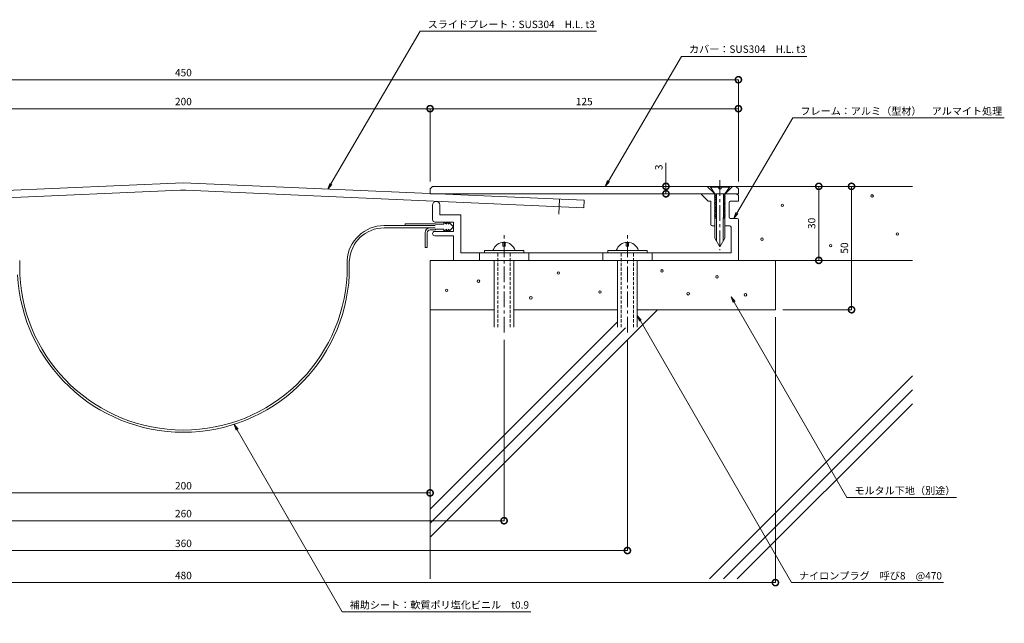
# Model space of a CAD drawing. Units: millimetres. Extents: x 3420 to 4052, y 357 to 602.
# Drawn here: x 3653 to 4052, y 357 to 602 of the extents above; entities that cross this region are included whole.
import ezdxf
from ezdxf import colors
from ezdxf.entities.mleader import LeaderData, LeaderLine
from ezdxf.math import Vec2, Vec3

# ---------------------------------------------------------------- set-up
doc = ezdxf.new("R2010")
doc.units = ezdxf.units.MM
doc.header["$LTSCALE"] = 0.2
doc.header["$PDMODE"] = 67
doc.linetypes.add('CENTER', pattern=[50.8, 31.75, -6.35, 6.35, -6.35])
doc.linetypes.add('HIDDEN', pattern=[9.525, 6.35, -3.175])
for name, color, linetype, lineweight in [('(KE)ねじ・ボルトナット・アンカーボルト', 2, 'Continuous', 13), ('(KE)フレーム(シート受・位置決め)', 2, 'Continuous', 13), ('(KE)モルタル', 6, 'Continuous', 13), ('(KE)寸法', 7, 'Continuous', 9), ('(KE)文字', 7, 'Continuous', 13), ('(KE)本体(パネル・カバー・ジョイントPL)', 3, 'Continuous', 13), ('(KE)補助シート', 4, 'Continuous', 13), ('(KE)躯体', 6, 'Continuous', 13)]:
    doc.layers.add(name, color=color, linetype=linetype, lineweight=lineweight)
doc.styles.add('(K)文字_異尺度_H3.0-1.0', font='txt', dxfattribs={"height": 3})
doc.dimstyles.new('kaneso異尺度対応_H3.0(S5.0)', dxfattribs={"dimscale": 6, "dimtxt": 3, "dimasz": 5, "dimexe": 0, "dimexo": 3, "dimgap": 1, "dimtad": 1, "dimdec": 1, "dimdsep": 46, "dimtxsty": '(K)文字_異尺度_H3.0-1.0', "dimblk": 'DOTSMALL', "dimcen": 0, "dimclrt": 2, "dimadec": 0, "dimazin": 0, "dimtfac": 1, "dimtdec": 1, "dimtmove": 1, "dimatfit": 3, "dimldrblk": 'DOTSMALL', "dimfxl": 1, "dimtfill": 1, "dimlwd": 9, "dimlwe": 9, "dimarcsym": 0})

# ---------------------------------------------------------------- blocks, each defined once
blk = doc.blocks.new('_DotSmall')
at = {"color": 0, "linetype": 'ByBlock', "const_width": 0.5}
blk.add_lwpolyline([(-0.0625, 0, 1), (0.0625, 0, 1)], format="xyb", close=True, dxfattribs=at)
blk = doc.blocks.new('*D8')
at = {"layer": '(KE)寸法', "color": 0, "lineweight": 9, "transparency": 16777216}
for p, q in [((3494.52, 536.04), (3494.52, 577.27)), ((3494.52, 577.27), (3944.52, 577.27)), ((3944.52, 536.04), (3944.52, 577.27))]:
    blk.add_line(p, q, dxfattribs=at)
at = {"layer": 'Defpoints', "color": 0, "transparency": 16777216}
for p in [(3944.52, 577.27), (3494.52, 533.04), (3944.52, 533.04)]:
    blk.add_point(p, dxfattribs=at)
at = {"layer": '(KE)寸法', "color": 0, "lineweight": 9, "transparency": 16777216, "xscale": 5, "yscale": 5, "zscale": 5, "rotation": 180}
blk.add_blockref('_DotSmall', (3494.52, 577.27), dxfattribs=at)
at = {"layer": '(KE)寸法', "color": 0, "lineweight": 9, "transparency": 16777216, "xscale": 5, "yscale": 5, "zscale": 5}
blk.add_blockref('_DotSmall', (3944.52, 577.27), dxfattribs=at)
at = {"layer": '(KE)寸法', "color": 2, "transparency": 16777216, "insert": (3719.52, 579.77), "char_height": 3, "attachment_point": 5, "style": '(K)文字_異尺度_H3.0-1.0', "bg_fill": 3, "box_fill_scale": 1.1, "bg_fill_color": 256, "bg_fill_true_color": 13158600, "bg_fill_transparency": 0}
blk.add_mtext('450', dxfattribs=at)
blk = doc.blocks.new('*D10')
at = {"layer": '(KE)寸法', "color": 0, "lineweight": 9, "transparency": 16777216}
for p, q in [((3619.52, 536.04), (3619.52, 565.53)), ((3619.52, 565.53), (3819.52, 565.53)), ((3819.52, 536.04), (3819.52, 565.53))]:
    blk.add_line(p, q, dxfattribs=at)
at = {"layer": 'Defpoints', "color": 0, "transparency": 16777216}
for p in [(3819.52, 565.53), (3619.52, 533.04), (3819.52, 533.04)]:
    blk.add_point(p, dxfattribs=at)
at = {"layer": '(KE)寸法', "color": 0, "lineweight": 9, "transparency": 16777216, "xscale": 5, "yscale": 5, "zscale": 5, "rotation": 180}
blk.add_blockref('_DotSmall', (3619.52, 565.53), dxfattribs=at)
at = {"layer": '(KE)寸法', "color": 0, "lineweight": 9, "transparency": 16777216, "xscale": 5, "yscale": 5, "zscale": 5}
blk.add_blockref('_DotSmall', (3819.52, 565.53), dxfattribs=at)
at = {"layer": '(KE)寸法', "color": 2, "transparency": 16777216, "insert": (3719.52, 568.03), "char_height": 3, "attachment_point": 5, "style": '(K)文字_異尺度_H3.0-1.0', "bg_fill": 3, "box_fill_scale": 1.1, "bg_fill_color": 256, "bg_fill_true_color": 13158600, "bg_fill_transparency": 0}
blk.add_mtext('200', dxfattribs=at)
blk = doc.blocks.new('*D11')
at = {"layer": '(KE)寸法', "color": 0, "lineweight": 9, "transparency": 16777216}
for p, q in [((3819.52, 536.04), (3819.52, 565.53)), ((3819.52, 565.53), (3944.52, 565.53)), ((3944.52, 536.04), (3944.52, 565.53))]:
    blk.add_line(p, q, dxfattribs=at)
at = {"layer": 'Defpoints', "color": 0, "transparency": 16777216}
for p in [(3944.52, 565.53), (3819.52, 533.04), (3944.52, 533.04)]:
    blk.add_point(p, dxfattribs=at)
at = {"layer": '(KE)寸法', "color": 0, "lineweight": 9, "transparency": 16777216, "xscale": 5, "yscale": 5, "zscale": 5, "rotation": 180}
blk.add_blockref('_DotSmall', (3819.52, 565.53), dxfattribs=at)
at = {"layer": '(KE)寸法', "color": 0, "lineweight": 9, "transparency": 16777216, "xscale": 5, "yscale": 5, "zscale": 5}
blk.add_blockref('_DotSmall', (3944.52, 565.53), dxfattribs=at)
at = {"layer": '(KE)寸法', "color": 2, "transparency": 16777216, "insert": (3882.02, 568.03), "char_height": 3, "attachment_point": 5, "style": '(K)文字_異尺度_H3.0-1.0', "bg_fill": 3, "box_fill_scale": 1.1, "bg_fill_color": 256, "bg_fill_true_color": 13158600, "bg_fill_transparency": 0}
blk.add_mtext('125', dxfattribs=at)
blk = doc.blocks.new('*D12')
at = {"layer": '(KE)寸法', "color": 0, "lineweight": 9, "transparency": 16777216}
for p, q in [((3619.52, 481.04), (3619.52, 409.78)), ((3819.52, 481.04), (3819.52, 409.78)), ((3619.52, 409.78), (3819.52, 409.78))]:
    blk.add_line(p, q, dxfattribs=at)
at = {"layer": 'Defpoints', "color": 0, "transparency": 16777216}
for p in [(3619.52, 484.04), (3819.52, 484.04), (3819.52, 409.78)]:
    blk.add_point(p, dxfattribs=at)
at = {"layer": '(KE)寸法', "color": 0, "lineweight": 9, "transparency": 16777216, "xscale": 5, "yscale": 5, "zscale": 5, "rotation": 180}
blk.add_blockref('_DotSmall', (3619.52, 409.78), dxfattribs=at)
at = {"layer": '(KE)寸法', "color": 0, "lineweight": 9, "transparency": 16777216, "xscale": 5, "yscale": 5, "zscale": 5}
blk.add_blockref('_DotSmall', (3819.52, 409.78), dxfattribs=at)
at = {"layer": '(KE)寸法', "color": 2, "transparency": 16777216, "insert": (3719.52, 412.28), "char_height": 3, "attachment_point": 5, "style": '(K)文字_異尺度_H3.0-1.0', "bg_fill": 3, "box_fill_scale": 1.1, "bg_fill_color": 256, "bg_fill_true_color": 13158600, "bg_fill_transparency": 0}
blk.add_mtext('200', dxfattribs=at)
blk = doc.blocks.new('*D13')
at = {"layer": '(KE)寸法', "color": 0, "lineweight": 9, "transparency": 16777216}
for p, q in [((3589.52, 471.86), (3589.52, 398.5)), ((3849.52, 471.86), (3849.52, 398.5)), ((3589.52, 398.5), (3849.52, 398.5))]:
    blk.add_line(p, q, dxfattribs=at)
at = {"layer": 'Defpoints', "color": 0, "transparency": 16777216}
for p in [(3589.52, 474.86), (3849.52, 474.86), (3849.52, 398.5)]:
    blk.add_point(p, dxfattribs=at)
at = {"layer": '(KE)寸法', "color": 0, "lineweight": 9, "transparency": 16777216, "xscale": 5, "yscale": 5, "zscale": 5, "rotation": 180}
blk.add_blockref('_DotSmall', (3589.52, 398.5), dxfattribs=at)
at = {"layer": '(KE)寸法', "color": 0, "lineweight": 9, "transparency": 16777216, "xscale": 5, "yscale": 5, "zscale": 5}
blk.add_blockref('_DotSmall', (3849.52, 398.5), dxfattribs=at)
at = {"layer": '(KE)寸法', "color": 2, "transparency": 16777216, "insert": (3719.52, 401), "char_height": 3, "attachment_point": 5, "style": '(K)文字_異尺度_H3.0-1.0', "bg_fill": 3, "box_fill_scale": 1.1, "bg_fill_color": 256, "bg_fill_true_color": 13158600, "bg_fill_transparency": 0}
blk.add_mtext('260', dxfattribs=at)
blk = doc.blocks.new('*D14')
at = {"layer": '(KE)寸法', "color": 0, "lineweight": 9, "transparency": 16777216}
for p, q in [((3479.52, 481.04), (3479.52, 373.41)), ((3959.52, 481.04), (3959.52, 373.41)), ((3479.52, 373.41), (3959.52, 373.41))]:
    blk.add_line(p, q, dxfattribs=at)
at = {"layer": 'Defpoints', "color": 0, "transparency": 16777216}
for p in [(3479.52, 484.04), (3959.52, 484.04), (3959.52, 373.41)]:
    blk.add_point(p, dxfattribs=at)
at = {"layer": '(KE)寸法', "color": 0, "lineweight": 9, "transparency": 16777216, "xscale": 5, "yscale": 5, "zscale": 5, "rotation": 180}
blk.add_blockref('_DotSmall', (3479.52, 373.41), dxfattribs=at)
at = {"layer": '(KE)寸法', "color": 0, "lineweight": 9, "transparency": 16777216, "xscale": 5, "yscale": 5, "zscale": 5}
blk.add_blockref('_DotSmall', (3959.52, 373.41), dxfattribs=at)
at = {"layer": '(KE)寸法', "color": 2, "transparency": 16777216, "insert": (3719.52, 375.91), "char_height": 3, "attachment_point": 5, "style": '(K)文字_異尺度_H3.0-1.0', "bg_fill": 3, "box_fill_scale": 1.1, "bg_fill_color": 256, "bg_fill_true_color": 13158600, "bg_fill_transparency": 0}
blk.add_mtext('480', dxfattribs=at)
blk = doc.blocks.new('_Open')
at = {"color": 0, "linetype": 'ByBlock', "lineweight": -2}
for p, q in [((-1, 0.17), (0, 0)), ((-1, -0.17), (0, 0)), ((0, 0), (-1, 0))]:
    blk.add_line(p, q, dxfattribs=at)
blk = doc.blocks.new('*D15')
at = {"layer": '(KE)寸法', "color": 0, "lineweight": 9, "transparency": 16777216}
for p, q in [((3946.52, 534.04), (3977.11, 534.04)), ((3977.11, 534.04), (3977.11, 504.04)), ((3962.52, 504.04), (3977.11, 504.04))]:
    blk.add_line(p, q, dxfattribs=at)
at = {"layer": 'Defpoints', "color": 0, "transparency": 16777216}
for p in [(3943.52, 534.04), (3959.52, 504.04), (3977.11, 504.04)]:
    blk.add_point(p, dxfattribs=at)
at = {"layer": '(KE)寸法', "color": 0, "lineweight": 9, "transparency": 16777216, "xscale": 5, "yscale": 5, "zscale": 5}
for p, rotation in [((3977.11, 534.04), 90), ((3977.11, 504.04), 270)]:
    blk.add_blockref('_DotSmall', p, dxfattribs=dict(at, rotation=rotation))
at = {"layer": '(KE)寸法', "color": 2, "transparency": 16777216, "insert": (3974.61, 519.04), "char_height": 3, "attachment_point": 5, "rotation": 90, "style": '(K)文字_異尺度_H3.0-1.0', "bg_fill": 3, "box_fill_scale": 1.1, "bg_fill_color": 256, "bg_fill_true_color": 13158600, "bg_fill_transparency": 0}
blk.add_mtext('30', dxfattribs=at)
blk = doc.blocks.new('*D16')
at = {"layer": '(KE)寸法', "color": 0, "lineweight": 9, "transparency": 16777216}
for p, q in [((3946.52, 534.05), (3990.39, 534.05)), ((3990.39, 484.04), (3990.39, 534.05)), ((3962.52, 484.04), (3990.39, 484.04))]:
    blk.add_line(p, q, dxfattribs=at)
at = {"layer": 'Defpoints', "color": 0, "transparency": 16777216}
for p in [(3943.52, 534.05), (3990.39, 534.05), (3959.52, 484.04)]:
    blk.add_point(p, dxfattribs=at)
at = {"layer": '(KE)寸法', "color": 0, "lineweight": 9, "transparency": 16777216, "xscale": 5, "yscale": 5, "zscale": 5}
for p, rotation in [((3990.39, 534.05), 90), ((3990.39, 484.04), 270)]:
    blk.add_blockref('_DotSmall', p, dxfattribs=dict(at, rotation=rotation))
at = {"layer": '(KE)寸法', "color": 2, "transparency": 16777216, "insert": (3987.89, 509.04), "char_height": 3, "attachment_point": 5, "rotation": 90, "style": '(K)文字_異尺度_H3.0-1.0', "bg_fill": 3, "box_fill_scale": 1.1, "bg_fill_color": 256, "bg_fill_true_color": 13158600, "bg_fill_transparency": 0}
blk.add_mtext('50', dxfattribs=at)
blk = doc.blocks.new('*D17')
at = {"layer": '(KE)寸法', "color": 0, "lineweight": 9, "transparency": 16777216}
for p, q in [((3915.15, 543.53), (3915.15, 534.04)), ((3928.92, 534.04), (3915.15, 534.04)), ((3915.15, 531.04), (3915.15, 534.04)), ((3926.52, 531.04), (3915.15, 531.04))]:
    blk.add_line(p, q, dxfattribs=at)
at = {"layer": 'Defpoints', "color": 0, "transparency": 16777216}
for p in [(3915.15, 534.04), (3929.52, 531.04), (3931.92, 534.04)]:
    blk.add_point(p, dxfattribs=at)
at = {"layer": '(KE)寸法', "color": 0, "lineweight": 9, "transparency": 16777216, "xscale": 5, "yscale": 5, "zscale": 5}
for p, rotation in [((3915.15, 534.04), 90), ((3915.15, 531.04), 270)]:
    blk.add_blockref('_DotSmall', p, dxfattribs=dict(at, rotation=rotation))
at = {"layer": '(KE)寸法', "color": 2, "transparency": 16777216, "insert": (3912.65, 541.75), "char_height": 3, "attachment_point": 5, "rotation": 90, "style": '(K)文字_異尺度_H3.0-1.0', "bg_fill": 3, "box_fill_scale": 1.1, "bg_fill_color": 256, "bg_fill_true_color": 13158600, "bg_fill_transparency": 0}
blk.add_mtext('3', dxfattribs=at)
blk = doc.blocks.new('*D18')
at = {"layer": '(KE)寸法', "color": 0, "lineweight": 9, "transparency": 16777216}
for p, q in [((3539.52, 471.86), (3539.52, 386.41)), ((3899.52, 471.86), (3899.52, 386.41)), ((3899.52, 386.41), (3539.52, 386.41))]:
    blk.add_line(p, q, dxfattribs=at)
at = {"layer": 'Defpoints', "color": 0, "transparency": 16777216}
for p in [(3539.52, 474.86), (3899.52, 474.86), (3539.52, 386.41)]:
    blk.add_point(p, dxfattribs=at)
at = {"layer": '(KE)寸法', "color": 0, "lineweight": 9, "transparency": 16777216, "xscale": 5, "yscale": 5, "zscale": 5, "rotation": 180}
blk.add_blockref('_DotSmall', (3539.52, 386.41), dxfattribs=at)
at = {"layer": '(KE)寸法', "color": 0, "lineweight": 9, "transparency": 16777216, "xscale": 5, "yscale": 5, "zscale": 5}
blk.add_blockref('_DotSmall', (3899.52, 386.41), dxfattribs=at)
at = {"layer": '(KE)寸法', "color": 2, "transparency": 16777216, "insert": (3719.52, 388.91), "char_height": 3, "attachment_point": 5, "style": '(K)文字_異尺度_H3.0-1.0', "bg_fill": 3, "box_fill_scale": 1.1, "bg_fill_color": 256, "bg_fill_true_color": 13158600, "bg_fill_transparency": 0}
blk.add_mtext('360', dxfattribs=at)

msp = doc.modelspace()

# ---------------------------------------------------------------- linework, layer by layer
at = {"layer": '(KE)ねじ・ボルトナット・アンカーボルト', "linetype": 'CENTER'}
for p, q in [((3937.02, 536.53), (3937.02, 508.22)), ((3849.52, 474.86), (3849.52, 514.54)), ((3899.52, 474.86), (3899.52, 514.54))]:
    msp.add_line(p, q, dxfattribs=at)
at = {"layer": '(KE)ねじ・ボルトナット・アンカーボルト'}
for p, q in [((3933.17, 534.04), (3933.17, 533.74)), ((3933.17, 533.74), (3935.02, 531.04)), ((3933.17, 533.74), (3936.52, 533.74)), ((3935.02, 531.04), (3935.01, 513.04)), ((3935.27, 531.04), (3935.27, 530.86)), ((3935.62, 531.04), (3935.61, 512.01)), ((3936.52, 533.04), (3936.52, 534.04)), ((3937.52, 533.04), (3936.52, 533.04)), ((3937.52, 534.04), (3937.52, 533.04)), ((3937.52, 533.74), (3940.87, 533.74)), ((3938.42, 531.04), (3938.41, 512)), ((3938.77, 531.04), (3938.77, 530.86)), ((3939.02, 531.04), (3939.01, 513.04)), ((3939.02, 531.04), (3940.87, 533.74)), ((3940.87, 534.04), (3940.87, 533.74)), ((3935.27, 530.86), (3934.82, 530.6)), ((3934.82, 530.6), (3935.27, 530.34)), ((3935.27, 530.16), (3934.82, 529.9)), ((3934.82, 529.9), (3935.27, 529.64)), ((3935.27, 529.46), (3934.82, 529.2)), ((3934.82, 529.2), (3935.27, 528.94)), ((3935.27, 528.76), (3934.82, 528.5)), ((3934.82, 528.5), (3935.27, 528.24)), ((3935.27, 528.06), (3934.82, 527.8)), ((3934.82, 527.8), (3935.27, 527.54)), ((3935.27, 527.36), (3934.82, 527.1)), ((3934.82, 527.1), (3935.27, 526.84)), ((3935.27, 530.34), (3935.27, 530.16)), ((3935.27, 529.64), (3935.27, 529.46)), ((3935.27, 528.94), (3935.27, 528.76)), ((3935.27, 528.24), (3935.27, 528.06)), ((3935.27, 527.54), (3935.27, 527.36)), ((3938.77, 530.86), (3939.22, 530.6)), ((3939.22, 530.6), (3938.77, 530.34)), ((3938.77, 530.34), (3938.77, 530.16)), ((3938.77, 530.16), (3939.22, 529.9)), ((3939.22, 529.9), (3938.77, 529.64)), ((3938.77, 529.64), (3938.77, 529.46)), ((3938.77, 529.46), (3939.22, 529.2)), ((3939.22, 529.2), (3938.77, 528.94)), ((3938.77, 528.94), (3938.77, 528.76)), ((3938.77, 528.76), (3939.22, 528.5)), ((3939.22, 528.5), (3938.77, 528.24)), ((3938.77, 528.24), (3938.77, 528.06)), ((3938.77, 528.06), (3939.22, 527.8)), ((3939.22, 527.8), (3938.77, 527.54)), ((3938.77, 527.54), (3938.77, 527.36)), ((3938.77, 527.36), (3939.22, 527.1)), ((3939.22, 527.1), (3938.77, 526.84)), ((3935.27, 526.66), (3934.82, 526.4)), ((3934.82, 526.4), (3935.27, 526.14)), ((3935.27, 525.96), (3934.82, 525.7)), ((3934.82, 525.7), (3935.27, 525.44)), ((3935.27, 525.26), (3934.82, 525)), ((3934.82, 525), (3935.27, 524.74)), ((3935.27, 524.56), (3934.82, 524.3)), ((3934.82, 524.3), (3935.27, 524.04)), ((3935.27, 523.86), (3934.82, 523.6)), ((3934.82, 523.6), (3935.27, 523.34)), ((3935.27, 523.16), (3934.82, 522.9)), ((3935.27, 526.84), (3935.27, 526.66)), ((3935.27, 526.14), (3935.27, 525.96)), ((3935.27, 525.44), (3935.27, 525.26)), ((3935.27, 524.74), (3935.27, 524.56)), ((3935.27, 524.04), (3935.27, 523.86)), ((3935.27, 523.34), (3935.27, 523.16)), ((3938.77, 526.84), (3938.77, 526.66)), ((3938.77, 526.66), (3939.22, 526.4)), ((3939.22, 526.4), (3938.77, 526.14)), ((3938.77, 526.14), (3938.77, 525.96)), ((3938.77, 525.96), (3939.22, 525.7)), ((3939.22, 525.7), (3938.77, 525.44)), ((3938.77, 525.44), (3938.77, 525.26)), ((3938.77, 525.26), (3939.22, 525)), ((3939.22, 525), (3938.77, 524.74)), ((3938.77, 524.74), (3938.77, 524.56)), ((3938.77, 524.56), (3939.22, 524.3)), ((3939.22, 524.3), (3938.77, 524.04)), ((3938.77, 524.04), (3938.77, 523.86)), ((3938.77, 523.86), (3939.22, 523.6)), ((3939.22, 523.6), (3938.77, 523.34)), ((3938.77, 523.34), (3938.77, 523.16)), ((3938.77, 523.16), (3939.22, 522.9)), ((3934.82, 522.9), (3935.27, 522.64)), ((3935.27, 522.46), (3934.82, 522.2)), ((3934.82, 522.2), (3935.27, 521.94)), ((3935.27, 521.76), (3934.82, 521.5)), ((3934.82, 521.5), (3935.27, 521.24)), ((3935.27, 521.06), (3935.24, 521.04)), ((3935.27, 522.64), (3935.27, 522.46)), ((3935.27, 521.94), (3935.27, 521.76)), ((3935.27, 521.24), (3935.27, 521.06)), ((3939.22, 522.9), (3938.77, 522.64)), ((3938.77, 522.64), (3938.77, 522.46)), ((3938.77, 522.46), (3939.22, 522.2)), ((3939.22, 522.2), (3938.77, 521.94)), ((3938.77, 521.94), (3938.77, 521.76)), ((3938.77, 521.76), (3939.22, 521.5)), ((3939.22, 521.5), (3938.77, 521.24)), ((3938.77, 521.24), (3938.77, 521.06)), ((3938.77, 521.06), (3938.81, 521.04)), ((3849.02, 509.84), (3849.02, 511.32)), ((3850.02, 509.84), (3850.02, 511.32)), ((3899.02, 509.84), (3899.02, 511.32)), ((3900.02, 509.84), (3900.02, 511.32)), ((3935.01, 513.04), (3937.01, 509.58)), ((3939.01, 513.04), (3937.01, 509.58)), ((3841.52, 508.04), (3857.52, 508.04)), ((3841.52, 507.04), (3841.52, 508.04)), ((3850.02, 509.84), (3849.02, 509.84)), ((3857.52, 508.04), (3857.52, 507.04)), ((3891.52, 508.04), (3907.52, 508.04)), ((3891.52, 507.04), (3891.52, 508.04)), ((3900.02, 509.84), (3899.02, 509.84)), ((3907.52, 508.04), (3907.52, 507.04)), ((3845.52, 476.97), (3845.52, 504.04)), ((3853.52, 476.97), (3853.52, 504.04)), ((3895.52, 476.97), (3895.52, 504.04)), ((3903.52, 476.97), (3903.52, 504.04))]:
    msp.add_line(p, q, dxfattribs=at)
at = {"layer": '(KE)ねじ・ボルトナット・アンカーボルト', "linetype": 'HIDDEN'}
for p, q in [((3847.02, 476.97), (3847.02, 507.04)), ((3852.02, 476.97), (3852.02, 507.04)), ((3897.02, 476.97), (3897.02, 507.04)), ((3902.02, 476.97), (3902.02, 507.04))]:
    msp.add_line(p, q, dxfattribs=at)
at = {"layer": '(KE)ねじ・ボルトナット・アンカーボルト'}
for centre in [(3849.52, 506.63), (3899.52, 506.63)]:
    msp.add_arc(centre, 4.72, 17.4923, 162.5077, dxfattribs=at)
at = {"layer": '(KE)フレーム(シート受・位置決め)', "linetype": 'CENTER'}
msp.add_line((3937.02, 536.53), (3937.02, 519.13), dxfattribs=at)
at = {"layer": '(KE)フレーム(シート受・位置決め)'}
for p, q in [((3929.52, 531.04), (3929.52, 530.74)), ((3943.81, 531.04), (3944.52, 530.34)), ((3929.52, 530.74), (3932.22, 528.04)), ((3932.22, 528.04), (3933.32, 528.04)), ((3933.32, 518.54), (3933.32, 528.04)), ((3940.72, 521.56), (3940.72, 527.54)), ((3941.22, 528.04), (3944.52, 528.04)), ((3944.52, 530.34), (3944.52, 528.04)), ((3820.53, 520.54), (3820.53, 526.43)), ((3823.53, 526.43), (3823.53, 522.54)), ((3829.03, 519.54), (3821.53, 519.54)), ((3823.53, 522.54), (3832.03, 522.54)), ((3829.03, 515.79), (3829.03, 519.54)), ((3832.03, 522.54), (3832.03, 507.04)), ((3941.22, 521.06), (3944.02, 521.06)), ((3944.52, 520.56), (3944.52, 504.04)), ((3821.4, 515.79), (3829.03, 515.79)), ((3935.02, 518.04), (3933.82, 518.04)), ((3941.02, 518.04), (3939.02, 518.04)), ((3941.53, 507.04), (3941.53, 517.54)), ((3829.02, 514.04), (3821.4, 514.04)), ((3829.02, 504.04), (3829.02, 514.04)), ((3832.03, 507.04), (3941.53, 507.04)), ((3839.52, 504.04), (3839.52, 507.04)), ((3859.52, 504.04), (3859.52, 507.04)), ((3889.52, 504.04), (3889.52, 507.04)), ((3909.52, 504.04), (3909.52, 507.04))]:
    msp.add_line(p, q, dxfattribs=at)
for centre, radius, start, end in [((3822.03, 526.43), 1.5, 2.6088, 180), ((3941.22, 527.54), 0.5, 90, 180), ((3821.53, 520.54), 1, 180, 270), ((3941.22, 521.56), 0.5, 180, 270), ((3944.02, 520.56), 0.5, 0, 90), ((3821.4, 514.92), 0.875, 90, 270), ((3933.82, 518.54), 0.5, 180, 270), ((3941.02, 517.54), 0.5, 0, 90)]:
    msp.add_arc(centre, radius, start, end, dxfattribs=at)
at = {"layer": '(KE)モルタル'}
for centre in [(3998.73, 530.18), (3962.33, 526.36), (4008.93, 514.75), (3954.11, 512.62), (3981.93, 510.01), (3871.54, 498.91), (3913.52, 499.78), (3839.13, 495.62), (3935.86, 497.35), (3826.21, 491.9), (3888.39, 491.25), (3924.14, 490.5), (3860.37, 488.84), (3947.37, 490.06)]:
    msp.add_circle(centre, 0.5, dxfattribs=at)
at = {"layer": '(KE)本体(パネル・カバー・ジョイントPL)'}
for p, q in [((3556.9, 528.39), (3719.44, 535.49)), ((3719.44, 535.49), (3881.99, 528.39)), ((3557.03, 525.39), (3718.35, 532.44)), ((3720.53, 532.44), (3881.86, 525.39)), ((3819.52, 533.04), (3820.52, 534.04)), ((3819.52, 531.04), (3819.52, 533.04)), ((3944.52, 531.04), (3819.52, 531.04)), ((3943.52, 534.04), (3820.52, 534.04)), ((3934.92, 531.04), (3931.92, 534.04)), ((3939.12, 531.04), (3942.12, 534.04)), ((3944.52, 533.04), (3943.52, 534.04)), ((3944.52, 533.04), (3944.52, 531.04)), ((3881.99, 528.39), (3881.86, 525.39))]:
    msp.add_line(p, q, dxfattribs=at)
at = {"layer": '(KE)本体(パネル・カバー・ジョイントPL)', "linetype": 'CENTER'}
msp.add_line((3872, 528.83), (3871.74, 522.83), dxfattribs=at)
at = {"layer": '(KE)本体(パネル・カバー・ジョイントPL)'}
msp.add_arc((3719.44, 507.46), 25, 87.5, 92.5, dxfattribs=at)
at = {"layer": '(KE)補助シート'}
for p, q in [((3826.15, 518.66), (3825.15, 519.54)), ((3825.15, 519.54), (3825.15, 518.66)), ((3827.15, 518.66), (3826.15, 519.54)), ((3826.15, 519.54), (3826.15, 518.66)), ((3827.15, 519.54), (3827.15, 518.66)), ((3827.15, 519.54), (3829.03, 517.67)), ((3821.53, 518.12), (3800.88, 518.12)), ((3821.53, 517.22), (3800.88, 517.22)), ((3809.4, 518.12), (3809.4, 518.91)), ((3821.53, 518.91), (3809.4, 518.91)), ((3817.53, 509.22), (3817.53, 515.22)), ((3818.33, 509.22), (3818.33, 515.22)), ((3821.53, 516.42), (3819.53, 516.42)), ((3825.15, 518.66), (3821.78, 518.66)), ((3825.15, 516.67), (3821.78, 516.67)), ((3826.15, 516.67), (3825.15, 515.79)), ((3825.15, 515.79), (3825.15, 516.67)), ((3827.15, 516.67), (3826.15, 515.79)), ((3826.15, 515.79), (3826.15, 516.67)), ((3829.03, 517.67), (3827.15, 515.79)), ((3827.15, 515.79), (3827.15, 516.67)), ((3818.33, 509.22), (3817.53, 509.22)), ((3653.16, 498.18), (3653.16, 504)), ((3785.88, 498.18), (3785.88, 504)), ((3786.78, 498.18), (3786.78, 503.95))]:
    msp.add_line(p, q, dxfattribs=at)
for centre, radius, start, end in [((3800.88, 503.12), 15, 90, 176.6221), ((3800.88, 503.12), 14.1, 90, 176.6221), ((3819.53, 515.22), 2, 90, 180), ((3819.53, 515.22), 1.2, 90, 180), ((3821.53, 518.66), 0.25, 1.1115, 90), ((3821.53, 516.67), 0.25, 270, 0), ((3719.52, 501.71), 67.35, 183.0068, 356.9932), ((3719.52, 501.71), 66.45, 183.0068, 356.9932)]:
    msp.add_arc(centre, radius, start, end, dxfattribs=at)
at = {"layer": '(KE)躯体'}
for p, q in [((3943.52, 534.04), (4015.06, 534.04)), ((3819.52, 504.04), (3819.52, 374.94)), ((4015.06, 504.04), (3819.52, 504.04)), ((3959.52, 504.04), (3959.52, 484.04)), ((3819.52, 391.81), (3911.76, 484.04)), ((3845.52, 484.04), (3819.52, 484.04)), ((3895.52, 484.04), (3853.52, 484.04)), ((3959.52, 484.04), (3903.52, 484.04)), ((3819.52, 403.12), (3895.52, 479.12)), ((3819.52, 397.46), (3898.73, 476.67)), ((3932.76, 374.94), (4015.06, 457.24)), ((3938.42, 374.94), (4015.06, 451.58)), ((3944.07, 374.94), (4015.06, 445.92))]:
    msp.add_line(p, q, dxfattribs=at)

# ---------------------------------------------------------------- next in the draw order: dimensions: what is measured, and where the dimension line sits
at = {"layer": '(KE)寸法'}
for base, p1, p2, picture, middle in [((3944.52, 577.27), (3494.52, 533.04), (3944.52, 533.04), '*D8', (3719.52, 579.77)), ((3819.52, 409.78), (3619.52, 484.04), (3819.52, 484.04), '*D12', (3719.52, 412.28))]:
    dim = msp.add_linear_dim(base=base, p1=p1, p2=p2, dimstyle='kaneso異尺度対応_H3.0(S5.0)', dxfattribs=at)
    dim.commit()
    dim.dimension.update_dxf_attribs({"geometry": picture, "text_midpoint": middle})

# ---------------------------------------------------------------- next in the draw order: dimensions: what is measured, and where the dimension line sits
for base, p1, p2, picture, middle in [((3819.52, 565.53), (3619.52, 533.04), (3819.52, 533.04), '*D10', (3719.52, 568.03)), ((3849.52, 398.5), (3589.52, 474.86), (3849.52, 474.86), '*D13', (3719.52, 401))]:
    dim = msp.add_linear_dim(base=base, p1=p1, p2=p2, dimstyle='kaneso異尺度対応_H3.0(S5.0)', dxfattribs=at)
    dim.commit()
    dim.dimension.update_dxf_attribs({"geometry": picture, "text_midpoint": middle})

# ---------------------------------------------------------------- next in the draw order: dimensions: what is measured, and where the dimension line sits
for base, p1, p2, picture, middle in [((3944.52, 565.53), (3819.52, 533.04), (3944.52, 533.04), '*D11', (3882.02, 568.03)), ((3959.52, 373.41), (3479.52, 484.04), (3959.52, 484.04), '*D14', (3719.52, 375.91))]:
    dim = msp.add_linear_dim(base=base, p1=p1, p2=p2, dimstyle='kaneso異尺度対応_H3.0(S5.0)', dxfattribs=at)
    dim.commit()
    dim.dimension.update_dxf_attribs({"geometry": picture, "text_midpoint": middle})

# ---------------------------------------------------------------- next in the draw order: leaders
at = {"layer": '(KE)文字'}
ml = msp.add_multileader_mtext('Standard', dxfattribs=at)
ml.set_content('スライドプレート：SUS304\u3000H.L. t3', color=256, style='(K)文字_異尺度_H3.0-1.0')
ml.set_leader_properties(linetype='ByLayer', lineweight=9)
ml.set_arrow_properties(name='OPEN')
ml.build(insert=Vec2(0, 0))
ml.multileader.update_dxf_attribs({"has_dogleg": 0, "text_left_attachment_type": 5, "text_right_attachment_type": 5, "arrow_head_size": 2.5})
ctx = ml.context
ctx.base_point, ctx.char_height, ctx.arrow_head_size, ctx.landing_gap_size, ctx.plane_origin = Vec3(3815.54, 596.92), 3, 2.5, 3, Vec3(3774.43, 526.14)
ctx.left_attachment, ctx.right_attachment = 5, 5
notes = []
notes.append((ctx, [(0, (1, 1, 0), (3807.54, 596.92), (1, 0), 8, [(0, [(3778.02, 532.84)], 0, [])])]))
ctx.mtext.insert, ctx.mtext.line_spacing_style, ctx.mtext.flow_direction = Vec3(3818.54, 601.2), 2, 5
ctx.mtext.has_bg_fill, ctx.mtext.bg_color, ctx.mtext.bg_scale_factor, ctx.mtext.bg_transparency, ctx.mtext.use_window_bg_color = 1, -1027028792, 1.5, 0, 1
ml = msp.add_multileader_mtext('Standard', dxfattribs=at)
ml.set_content('フレーム：アルミ（型材）\u3000アルマイト処理', color=256, style='(K)文字_異尺度_H3.0-1.0')
ml.set_leader_properties(linetype='ByLayer', lineweight=9)
ml.set_arrow_properties(name='OPEN')
ml.build(insert=Vec2(0, 0))
ml.multileader.update_dxf_attribs({"has_dogleg": 0, "text_left_attachment_type": 5, "text_right_attachment_type": 5, "arrow_head_size": 2.5})
ctx = ml.context
ctx.base_point, ctx.char_height, ctx.arrow_head_size, ctx.landing_gap_size, ctx.plane_origin = Vec3(3966.65, 561.78), 3, 2.5, 3, Vec3(3938.83, 514.01)
ctx.left_attachment, ctx.right_attachment = 5, 5
notes.append((ctx, [(0, (1, 1, 0), (3958.65, 561.78), (1, 0), 8, [(0, [(3942.62, 521.06)], 0, [])])]))
ctx.mtext.insert, ctx.mtext.line_spacing_style, ctx.mtext.flow_direction = Vec3(3969.65, 566.06), 2, 5
ctx.mtext.has_bg_fill, ctx.mtext.bg_color, ctx.mtext.bg_scale_factor, ctx.mtext.bg_transparency, ctx.mtext.use_window_bg_color = 1, -1027028792, 1.5, 0, 1
ml = msp.add_multileader_mtext('Standard', dxfattribs=at)
ml.set_content('ナイロンプラグ\u3000呼び8\u3000@470', color=256, style='(K)文字_異尺度_H3.0-1.0')
ml.set_leader_properties(linetype='ByLayer', lineweight=9)
ml.set_arrow_properties(name='OPEN')
ml.build(insert=Vec2(0, 0))
ml.multileader.update_dxf_attribs({"has_dogleg": 0, "text_left_attachment_type": 5, "text_right_attachment_type": 5, "arrow_head_size": 2.5})
ctx = ml.context
ctx.base_point, ctx.char_height, ctx.arrow_head_size, ctx.landing_gap_size, ctx.plane_origin = Vec3(3966.07, 373.41), 3, 2.5, 3, Vec3(3889.98, 505.19)
ctx.left_attachment, ctx.right_attachment = 5, 5
notes.append((ctx, [(0, (1, 1, 0), (3958.07, 373.41), (1, 0), 8, [(0, [(3903.52, 481.74)], 0, [])])]))
ctx.mtext.insert, ctx.mtext.line_spacing_style, ctx.mtext.flow_direction = Vec3(3969.07, 377.69), 2, 5
ctx.mtext.has_bg_fill, ctx.mtext.bg_color, ctx.mtext.bg_scale_factor, ctx.mtext.bg_transparency, ctx.mtext.use_window_bg_color = 1, -1027028792, 1.5, 0, 1
ml = msp.add_multileader_mtext('Standard', dxfattribs=at)
ml.set_content('補助シート：軟質ポリ塩化ビニル\u3000t0.9', color=256, style='(K)文字_異尺度_H3.0-1.0')
ml.set_leader_properties(linetype='ByLayer', lineweight=9)
ml.set_arrow_properties(name='OPEN')
ml.build(insert=Vec2(0, 0))
ml.multileader.update_dxf_attribs({"has_dogleg": 0, "text_left_attachment_type": 5, "text_right_attachment_type": 5, "arrow_head_size": 2.5})
ctx = ml.context
ctx.base_point, ctx.char_height, ctx.arrow_head_size, ctx.landing_gap_size, ctx.plane_origin = Vec3(3783.93, 361.63), 3, 2.5, 3, Vec3(3737.1, 442.74)
ctx.left_attachment, ctx.right_attachment = 5, 5
notes.append((ctx, [(0, (1, 1, 0), (3775.93, 361.63), (1, 0), 8, [(0, [(3740.08, 437.57)], 0, [])])]))
ctx.mtext.insert, ctx.mtext.line_spacing_style, ctx.mtext.flow_direction = Vec3(3786.93, 365.86), 2, 5
ctx.mtext.has_bg_fill, ctx.mtext.bg_color, ctx.mtext.bg_scale_factor, ctx.mtext.bg_transparency, ctx.mtext.use_window_bg_color = 1, -1027028792, 1.5, 0, 1
for ctx, leaders in notes:
    for number, flags, end, landing, length, lines in leaders:
        leader = LeaderData()
        leader.index, (leader.has_last_leader_line, leader.has_dogleg_vector, leader.attachment_direction) = number, flags
        leader.last_leader_point, leader.dogleg_vector, leader.dogleg_length = Vec3(end), Vec3(landing), length
        for number, points, colour, breaks in lines:
            line = LeaderLine()
            line.index, line.vertices, line.color, line.breaks = number, Vec3.list(points), colors.encode_raw_color(colour), breaks
            leader.lines.append(line)
        ctx.leaders.append(leader)

# ---------------------------------------------------------------- next in the draw order: dimensions: what is measured, and where the dimension line sits
at = {"layer": '(KE)寸法'}
dim = msp.add_linear_dim(base=(3539.52, 386.41), p1=(3899.52, 474.86), p2=(3539.52, 474.86), dimstyle='kaneso異尺度対応_H3.0(S5.0)', dxfattribs=at)
dim.commit()
dim.dimension.update_dxf_attribs({"geometry": '*D18', "text_midpoint": (3719.52, 388.91)})

# ---------------------------------------------------------------- next in the draw order: leaders
at = {"layer": '(KE)文字'}
ml = msp.add_multileader_mtext('Standard', dxfattribs=at)
ml.set_content('カバー：SUS304\u3000H.L. t3', color=256, style='(K)文字_異尺度_H3.0-1.0')
ml.set_leader_properties(linetype='ByLayer', lineweight=9)
ml.set_arrow_properties(name='OPEN')
ml.build(insert=Vec2(0, 0))
ml.multileader.update_dxf_attribs({"has_dogleg": 0, "text_left_attachment_type": 5, "text_right_attachment_type": 5, "arrow_head_size": 2.5})
ctx = ml.context
ctx.base_point, ctx.char_height, ctx.arrow_head_size, ctx.landing_gap_size, ctx.plane_origin = Vec3(3921.49, 586.72), 3, 2.5, 3, Vec3(3886.77, 526.99)
ctx.left_attachment, ctx.right_attachment = 5, 5
notes = []
notes.append((ctx, [(0, (1, 1, 0), (3913.49, 586.72), (1, 0), 8, [(0, [(3890.57, 534.04)], 0, [])])]))
ctx.mtext.insert, ctx.mtext.line_spacing_style, ctx.mtext.flow_direction = Vec3(3924.49, 591.16), 2, 5
ctx.mtext.has_bg_fill, ctx.mtext.bg_color, ctx.mtext.bg_scale_factor, ctx.mtext.bg_transparency, ctx.mtext.use_window_bg_color = 1, -1027028792, 1.5, 0, 1
ml = msp.add_multileader_mtext('Standard', dxfattribs=at)
ml.set_content('モルタル下地（別途）', color=256, style='(K)文字_異尺度_H3.0-1.0')
ml.set_leader_properties(linetype='ByLayer', lineweight=9)
ml.set_arrow_properties(name='OPEN')
ml.build(insert=Vec2(0, 0))
ml.multileader.update_dxf_attribs({"has_dogleg": 0, "text_left_attachment_type": 5, "text_right_attachment_type": 5, "arrow_head_size": 2.5})
ctx = ml.context
ctx.base_point, ctx.char_height, ctx.arrow_head_size, ctx.landing_gap_size, ctx.plane_origin = Vec3(3988.54, 407.91), 3, 2.5, 3, Vec3(3928.01, 512.76)
ctx.left_attachment, ctx.right_attachment = 5, 5
notes.append((ctx, [(0, (1, 1, 0), (3980.54, 407.91), (1, 0), 8, [(0, [(3941.55, 489.31)], 0, [])])]))
ctx.mtext.insert, ctx.mtext.line_spacing_style, ctx.mtext.flow_direction = Vec3(3991.54, 412.19), 2, 5
ctx.mtext.has_bg_fill, ctx.mtext.bg_color, ctx.mtext.bg_scale_factor, ctx.mtext.bg_transparency, ctx.mtext.use_window_bg_color = 1, -1027028792, 1.5, 0, 1
for ctx, leaders in notes:
    for number, flags, end, landing, length, lines in leaders:
        leader = LeaderData()
        leader.index, (leader.has_last_leader_line, leader.has_dogleg_vector, leader.attachment_direction) = number, flags
        leader.last_leader_point, leader.dogleg_vector, leader.dogleg_length = Vec3(end), Vec3(landing), length
        for number, points, colour, breaks in lines:
            line = LeaderLine()
            line.index, line.vertices, line.color, line.breaks = number, Vec3.list(points), colors.encode_raw_color(colour), breaks
            leader.lines.append(line)
        ctx.leaders.append(leader)

# ---------------------------------------------------------------- next in the draw order: dimensions: what is measured, and where the dimension line sits
at = {"layer": '(KE)寸法'}
dim = msp.add_linear_dim(base=(3915.15, 534.04), p1=(3929.52, 531.04), p2=(3931.92, 534.04), angle=90, dimstyle='kaneso異尺度対応_H3.0(S5.0)', dxfattribs=at)
dim.commit()
dim.dimension.update_dxf_attribs({"geometry": '*D17', "text_midpoint": (3914.45, 541.75), "dimtype": 160})
dim = msp.add_linear_dim(base=(3977.11, 504.04), p1=(3943.52, 534.04), p2=(3959.52, 504.04), angle=90, dimstyle='kaneso異尺度対応_H3.0(S5.0)', dxfattribs=at)
dim.commit()
dim.dimension.update_dxf_attribs({"geometry": '*D15', "text_midpoint": (3974.61, 519.04)})

# ---------------------------------------------------------------- next in the draw order: dimensions: what is measured, and where the dimension line sits
dim = msp.add_linear_dim(base=(3990.39, 534.05), p1=(3959.52, 484.04), p2=(3943.52, 534.05), angle=90, dimstyle='kaneso異尺度対応_H3.0(S5.0)', dxfattribs=at)
dim.commit()
dim.dimension.update_dxf_attribs({"geometry": '*D16', "text_midpoint": (3987.89, 509.04)})

doc.saveas('drawing.dxf')
